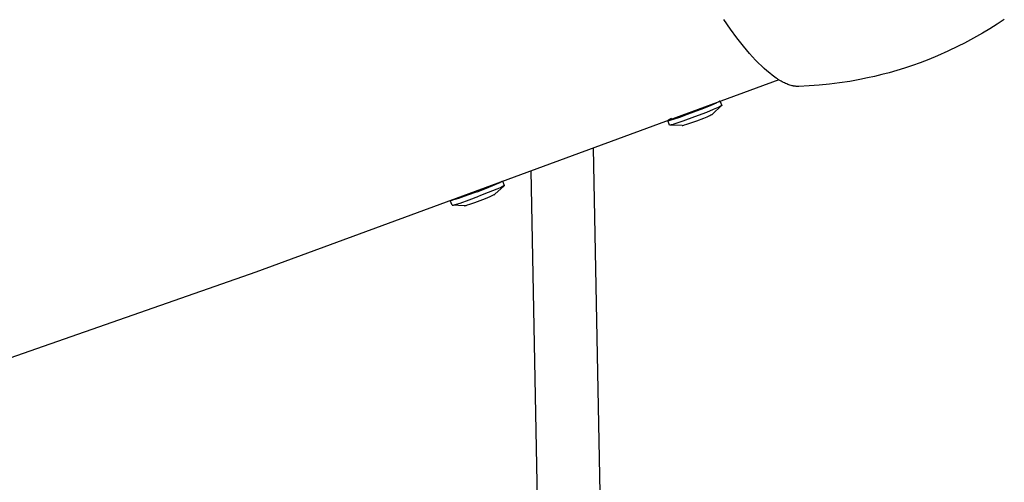
# Model space of a CAD drawing. Units: millimetres. Extents: x -10767 to 19811, y -9896 to 10065.
# Drawn here: x -6013 to -5697, y 3775 to 3923 of the extents above; entities that cross this region are included whole.
import ezdxf

# ---------------------------------------------------------------- set-up
doc = ezdxf.new("R2010")
doc.units = ezdxf.units.MM
doc.layers.add('Make2D$Visible$Curves', color=7, linetype='Continuous', true_color=0x000000)

msp = doc.modelspace()

# ---------------------------------------------------------------- linework, layer by layer
at = {"layer": 'Make2D$Visible$Curves', "lineweight": -3}
for points in [[(-5763.23, 3901.61), (-5763.38, 3901.61), (-5763.52, 3901.61), (-5763.67, 3901.61), (-5763.82, 3901.62), (-5763.97, 3901.62), (-5764.12, 3901.64), (-5764.27, 3901.65), (-5764.43, 3901.67), (-5764.58, 3901.69), (-5764.74, 3901.72), (-5764.9, 3901.74), (-5765.06, 3901.78), (-5765.38, 3901.85), (-5765.71, 3901.93), (-5766.05, 3902.03), (-5766.39, 3902.14), (-5766.73, 3902.27), (-5767.08, 3902.41), (-5767.44, 3902.56), (-5767.8, 3902.73), (-5768.17, 3902.91), (-5768.54, 3903.1), (-5768.92, 3903.31), (-5769.3, 3903.53), (-5769.69, 3903.77), (-5770.08, 3904.02), (-5770.48, 3904.29), (-5770.88, 3904.57), (-5771.71, 3905.17), (-5772.55, 3905.84), (-5773.41, 3906.56), (-5774.3, 3907.35), (-5775.2, 3908.19), (-5776.12, 3909.1), (-5777.06, 3910.06), (-5778.01, 3911.09), (-5778.98, 3912.18), (-5780.98, 3914.53), (-5783.02, 3917.11), (-5785.12, 3919.93), (-5787.27, 3922.97)], [(-5697.44, 3923.05), (-5699.73, 3921.53), (-5702.06, 3920.06), (-5704.41, 3918.65), (-5706.33, 3917.55), (-5708.27, 3916.48), (-5710.22, 3915.44), (-5712.2, 3914.45), (-5715.47, 3912.89), (-5718.78, 3911.43), (-5721.59, 3910.27), (-5724.43, 3909.19), (-5726.88, 3908.32), (-5729.35, 3907.5), (-5731.83, 3906.73), (-5734.33, 3906.01), (-5736.64, 3905.4), (-5738.96, 3904.83), (-5741.29, 3904.31), (-5743.64, 3903.83), (-5746.89, 3903.24), (-5750.16, 3902.74), (-5753.43, 3902.33), (-5756.7, 3902), (-5759.96, 3901.76), (-5763.23, 3901.61)], [(-5769.63, 3903.74), (-5937.04, 3842.2)], [(-5805.13, 3890.7), (-5805.13, 3890.7), (-5805.13, 3890.69), (-5805.13, 3890.69), (-5805.13, 3890.69), (-5805.12, 3890.69), (-5805.12, 3890.69), (-5805.12, 3890.69), (-5805.12, 3890.69), (-5805.12, 3890.69), (-5805.11, 3890.69), (-5805.11, 3890.68), (-5805.11, 3890.68), (-5805.11, 3890.68), (-5805.1, 3890.68), (-5805.1, 3890.68), (-5805.1, 3890.68), (-5805.09, 3890.68), (-5805.09, 3890.68), (-5805.08, 3890.68), (-5805.08, 3890.68), (-5805.07, 3890.68), (-5805.06, 3890.68), (-5805.05, 3890.68), (-5805.04, 3890.68), (-5805.02, 3890.68), (-5805.01, 3890.68), (-5804.98, 3890.69), (-5804.95, 3890.69), (-5804.87, 3890.71), (-5804.78, 3890.73), (-5804.68, 3890.75), (-5804.43, 3890.82), (-5804.12, 3890.9), (-5803.35, 3891.14), (-5801.3, 3891.83), (-5798.9, 3892.69), (-5793.59, 3894.71), (-5791.24, 3895.66), (-5789.58, 3896.38)], [(-5788.46, 3897), (-5788.46, 3897), (-5788.46, 3897), (-5788.46, 3897), (-5788.46, 3897), (-5788.46, 3897), (-5788.46, 3897), (-5788.46, 3896.99), (-5788.46, 3896.99), (-5788.46, 3896.99), (-5788.46, 3896.99), (-5788.46, 3896.99), (-5788.46, 3896.99), (-5788.46, 3896.99), (-5788.46, 3896.99), (-5788.46, 3896.99), (-5788.46, 3896.99), (-5788.46, 3896.99), (-5788.46, 3896.99), (-5788.46, 3896.98), (-5788.46, 3896.98), (-5788.46, 3896.98), (-5788.46, 3896.98), (-5788.46, 3896.98), (-5788.46, 3896.98), (-5788.47, 3896.98), (-5788.47, 3896.98), (-5788.47, 3896.98), (-5788.47, 3896.98), (-5788.47, 3896.97), (-5788.47, 3896.97), (-5788.47, 3896.97), (-5788.47, 3896.97), (-5788.48, 3896.96), (-5788.48, 3896.96), (-5788.48, 3896.96), (-5788.48, 3896.96), (-5788.49, 3896.95), (-5788.5, 3896.95), (-5788.5, 3896.94), (-5788.51, 3896.93), (-5788.52, 3896.93), (-5788.54, 3896.91), (-5788.56, 3896.9), (-5788.58, 3896.89), (-5788.61, 3896.87), (-5788.66, 3896.84), (-5788.73, 3896.8), (-5788.89, 3896.71), (-5789.09, 3896.61), (-5789.58, 3896.38)], [(-5788.46, 3897), (-5787.9, 3895.52)], [(-5792.79, 3893.32), (-5796.62, 3891.84), (-5800.36, 3890.48), (-5801.91, 3889.94), (-5803.2, 3889.53), (-5803.69, 3889.38), (-5804.08, 3889.28), (-5804.23, 3889.24), (-5804.3, 3889.23), (-5804.36, 3889.21), (-5804.41, 3889.21), (-5804.43, 3889.2), (-5804.45, 3889.2), (-5804.47, 3889.2), (-5804.49, 3889.2), (-5804.5, 3889.2), (-5804.5, 3889.2), (-5804.51, 3889.2), (-5804.52, 3889.2)], [(-5793.68, 3891.5), (-5792.59, 3891.94), (-5791.69, 3892.32), (-5791.35, 3892.48), (-5791.08, 3892.61), (-5790.98, 3892.66), (-5790.94, 3892.68), (-5790.91, 3892.7), (-5790.88, 3892.72), (-5790.86, 3892.73), (-5790.85, 3892.74), (-5790.84, 3892.74), (-5790.83, 3892.75), (-5790.83, 3892.76), (-5790.82, 3892.76), (-5790.82, 3892.76), (-5790.82, 3892.76)], [(-5789.02, 3894.9), (-5790.64, 3894.2), (-5792.79, 3893.32)], [(-5787.93, 3895.47), (-5790.82, 3892.76)], [(-5787.93, 3895.47), (-5787.93, 3895.47), (-5787.94, 3895.46), (-5787.94, 3895.46), (-5787.95, 3895.45), (-5787.96, 3895.44), (-5787.98, 3895.43), (-5787.99, 3895.42), (-5788.01, 3895.41), (-5788.05, 3895.38), (-5788.1, 3895.35), (-5788.15, 3895.32), (-5788.28, 3895.25), (-5788.6, 3895.09), (-5789.02, 3894.9)], [(-5787.9, 3895.52), (-5787.9, 3895.52), (-5787.9, 3895.52), (-5787.9, 3895.52), (-5787.9, 3895.52), (-5787.9, 3895.52), (-5787.9, 3895.51), (-5787.9, 3895.51), (-5787.9, 3895.51), (-5787.9, 3895.51), (-5787.9, 3895.51), (-5787.9, 3895.51), (-5787.9, 3895.51), (-5787.9, 3895.51), (-5787.9, 3895.51), (-5787.9, 3895.51), (-5787.9, 3895.51), (-5787.9, 3895.51), (-5787.9, 3895.51), (-5787.9, 3895.51), (-5787.9, 3895.51), (-5787.9, 3895.51), (-5787.9, 3895.51), (-5787.9, 3895.51), (-5787.9, 3895.51), (-5787.9, 3895.51), (-5787.9, 3895.51), (-5787.9, 3895.51), (-5787.9, 3895.51), (-5787.9, 3895.5), (-5787.9, 3895.5), (-5787.9, 3895.5), (-5787.9, 3895.5), (-5787.9, 3895.5), (-5787.9, 3895.5), (-5787.9, 3895.5), (-5787.9, 3895.5), (-5787.9, 3895.5), (-5787.9, 3895.5), (-5787.9, 3895.5), (-5787.9, 3895.49), (-5787.91, 3895.49), (-5787.91, 3895.49), (-5787.91, 3895.49), (-5787.91, 3895.49), (-5787.91, 3895.49), (-5787.91, 3895.48), (-5787.91, 3895.48), (-5787.92, 3895.48), (-5787.92, 3895.47), (-5787.93, 3895.47)], [(-5804.01, 3891.32), (-5804.5, 3891.08), (-5804.7, 3890.99), (-5804.86, 3890.9), (-5804.93, 3890.86), (-5804.98, 3890.83), (-5805.01, 3890.81), (-5805.03, 3890.8), (-5805.05, 3890.78), (-5805.07, 3890.77), (-5805.08, 3890.76), (-5805.09, 3890.76), (-5805.09, 3890.75), (-5805.1, 3890.75), (-5805.11, 3890.74), (-5805.11, 3890.74), (-5805.11, 3890.74), (-5805.11, 3890.73), (-5805.11, 3890.73), (-5805.12, 3890.73), (-5805.12, 3890.73), (-5805.12, 3890.72), (-5805.12, 3890.72), (-5805.12, 3890.72), (-5805.12, 3890.72), (-5805.12, 3890.72), (-5805.13, 3890.72), (-5805.13, 3890.72), (-5805.13, 3890.72), (-5805.13, 3890.71), (-5805.13, 3890.71), (-5805.13, 3890.71), (-5805.13, 3890.71), (-5805.13, 3890.71), (-5805.13, 3890.71), (-5805.13, 3890.71), (-5805.13, 3890.71), (-5805.13, 3890.71), (-5805.13, 3890.71), (-5805.13, 3890.71), (-5805.13, 3890.7), (-5805.13, 3890.7), (-5805.13, 3890.7), (-5805.13, 3890.7), (-5805.13, 3890.7), (-5805.13, 3890.7), (-5805.13, 3890.7), (-5805.13, 3890.7), (-5805.13, 3890.7), (-5805.13, 3890.7), (-5805.13, 3890.7)], [(-5804.57, 3889.21), (-5805.13, 3890.7)], [(-5800.56, 3889.08), (-5800.56, 3889.08), (-5800.55, 3889.08), (-5800.55, 3889.08), (-5800.54, 3889.08), (-5800.53, 3889.08), (-5800.52, 3889.08), (-5800.51, 3889.08), (-5800.5, 3889.08), (-5800.47, 3889.09), (-5800.43, 3889.1), (-5800.39, 3889.1), (-5800.31, 3889.13), (-5800.08, 3889.19), (-5799.78, 3889.28), (-5799.03, 3889.52), (-5798.12, 3889.83), (-5795.92, 3890.63), (-5793.68, 3891.5)], [(-5804.57, 3889.21), (-5804.57, 3889.21), (-5804.57, 3889.21), (-5804.57, 3889.21), (-5804.57, 3889.21)], [(-5804.52, 3889.2), (-5804.52, 3889.2), (-5804.53, 3889.2), (-5804.53, 3889.2), (-5804.54, 3889.2), (-5804.54, 3889.2), (-5804.54, 3889.2), (-5804.54, 3889.2), (-5804.54, 3889.2), (-5804.55, 3889.2), (-5804.55, 3889.2), (-5804.55, 3889.2), (-5804.55, 3889.2), (-5804.55, 3889.2), (-5804.55, 3889.2), (-5804.56, 3889.2), (-5804.56, 3889.2), (-5804.56, 3889.2), (-5804.56, 3889.2), (-5804.56, 3889.2), (-5804.56, 3889.2), (-5804.56, 3889.2), (-5804.56, 3889.2), (-5804.56, 3889.21), (-5804.56, 3889.21), (-5804.56, 3889.21), (-5804.56, 3889.21), (-5804.56, 3889.21), (-5804.56, 3889.21), (-5804.56, 3889.21), (-5804.56, 3889.21), (-5804.56, 3889.21), (-5804.56, 3889.21), (-5804.57, 3889.21), (-5804.57, 3889.21), (-5804.57, 3889.21), (-5804.57, 3889.21), (-5804.57, 3889.21), (-5804.57, 3889.21), (-5804.57, 3889.21), (-5804.57, 3889.21), (-5804.57, 3889.21), (-5804.57, 3889.21), (-5804.57, 3889.21), (-5804.57, 3889.21)], [(-5800.56, 3889.08), (-5804.52, 3889.2)], [(-5829.04, 3881.9), (-5818.38, 3330.56)], [(-5838.29, 3326.34), (-5848.89, 3874.6)], [(-5866.23, 3867.95), (-5863.2, 3869.12), (-5860.44, 3870.25), (-5859.39, 3870.71), (-5858.98, 3870.89), (-5858.66, 3871.05), (-5858.52, 3871.12), (-5858.41, 3871.18), (-5858.31, 3871.23), (-5858.27, 3871.26), (-5858.24, 3871.28), (-5858.21, 3871.3), (-5858.2, 3871.31), (-5858.18, 3871.32), (-5858.17, 3871.33), (-5858.16, 3871.33), (-5858.16, 3871.34), (-5858.15, 3871.34), (-5858.15, 3871.35), (-5858.15, 3871.35), (-5858.14, 3871.35), (-5858.14, 3871.36), (-5858.14, 3871.36), (-5858.13, 3871.36), (-5858.13, 3871.36), (-5858.13, 3871.37), (-5858.13, 3871.37), (-5858.13, 3871.37), (-5858.13, 3871.38), (-5858.12, 3871.38), (-5858.12, 3871.38), (-5858.12, 3871.38), (-5858.12, 3871.38), (-5858.12, 3871.39), (-5858.12, 3871.39), (-5858.12, 3871.39)], [(-5858.12, 3871.39), (-5857.56, 3869.91)], [(-5866.23, 3867.95), (-5869.31, 3866.81), (-5872.19, 3865.8), (-5873.31, 3865.44), (-5873.75, 3865.3), (-5874.12, 3865.2), (-5874.27, 3865.16), (-5874.41, 3865.13), (-5874.52, 3865.1), (-5874.57, 3865.09), (-5874.61, 3865.08), (-5874.65, 3865.08), (-5874.68, 3865.07), (-5874.7, 3865.07), (-5874.71, 3865.07), (-5874.72, 3865.07), (-5874.74, 3865.07), (-5874.74, 3865.07), (-5874.75, 3865.07), (-5874.75, 3865.07), (-5874.76, 3865.07), (-5874.76, 3865.07), (-5874.76, 3865.07), (-5874.77, 3865.07), (-5874.77, 3865.07), (-5874.78, 3865.08), (-5874.78, 3865.08), (-5874.78, 3865.08), (-5874.78, 3865.08), (-5874.79, 3865.08), (-5874.79, 3865.08), (-5874.79, 3865.08), (-5874.79, 3865.08)], [(-5857.56, 3869.91), (-5857.56, 3869.91), (-5857.56, 3869.9), (-5857.56, 3869.9), (-5857.56, 3869.9), (-5857.56, 3869.9), (-5857.56, 3869.89), (-5857.56, 3869.89), (-5857.57, 3869.89), (-5857.57, 3869.89), (-5857.57, 3869.88), (-5857.57, 3869.88), (-5857.57, 3869.88), (-5857.58, 3869.87), (-5857.58, 3869.87), (-5857.58, 3869.87), (-5857.59, 3869.86), (-5857.59, 3869.86), (-5857.59, 3869.86), (-5857.6, 3869.85), (-5857.6, 3869.85), (-5857.61, 3869.84), (-5857.62, 3869.83), (-5857.63, 3869.82), (-5857.65, 3869.82), (-5857.68, 3869.8), (-5857.71, 3869.77), (-5857.75, 3869.75), (-5857.85, 3869.7), (-5857.96, 3869.64), (-5858.09, 3869.57), (-5858.42, 3869.41), (-5858.83, 3869.22), (-5859.88, 3868.77), (-5862.64, 3867.64), (-5865.67, 3866.47)], [(-5857.59, 3869.86), (-5860.48, 3867.16)], [(-5874.23, 3863.6), (-5874.79, 3865.09)], [(-5874.79, 3865.08), (-5874.79, 3865.08), (-5874.79, 3865.08), (-5874.79, 3865.08), (-5874.79, 3865.08), (-5874.79, 3865.09), (-5874.79, 3865.09), (-5874.79, 3865.09), (-5874.79, 3865.09), (-5874.79, 3865.09), (-5874.79, 3865.09), (-5874.79, 3865.09), (-5874.79, 3865.09), (-5874.79, 3865.09), (-5874.79, 3865.09), (-5874.79, 3865.09), (-5874.79, 3865.09)], [(-5874.23, 3863.6), (-5874.23, 3863.6), (-5874.23, 3863.6), (-5874.22, 3863.6), (-5874.22, 3863.59), (-5874.22, 3863.59), (-5874.22, 3863.59), (-5874.21, 3863.59), (-5874.21, 3863.59), (-5874.21, 3863.59), (-5874.2, 3863.59), (-5874.2, 3863.59), (-5874.2, 3863.59), (-5874.19, 3863.59), (-5874.19, 3863.59), (-5874.18, 3863.59), (-5874.18, 3863.59), (-5874.16, 3863.59), (-5874.15, 3863.59), (-5874.14, 3863.59), (-5874.12, 3863.59), (-5874.09, 3863.59), (-5874.05, 3863.6), (-5874.01, 3863.61), (-5873.96, 3863.62), (-5873.84, 3863.64), (-5873.71, 3863.67), (-5873.56, 3863.71), (-5873.19, 3863.82), (-5872.75, 3863.96), (-5871.63, 3864.32), (-5868.75, 3865.32), (-5865.67, 3866.47)], [(-5870.22, 3863.47), (-5870.22, 3863.47), (-5870.22, 3863.47), (-5870.21, 3863.47), (-5870.21, 3863.47), (-5870.2, 3863.47), (-5870.19, 3863.47), (-5870.18, 3863.47), (-5870.16, 3863.48), (-5870.14, 3863.48), (-5870.11, 3863.48), (-5870.06, 3863.5), (-5869.99, 3863.51), (-5869.91, 3863.53), (-5869.73, 3863.58), (-5869.23, 3863.74), (-5868.57, 3863.95), (-5866.95, 3864.52), (-5865.22, 3865.16)], [(-5865.22, 3865.16), (-5863.54, 3865.81), (-5861.99, 3866.44), (-5861.38, 3866.7), (-5860.92, 3866.91), (-5860.75, 3867), (-5860.68, 3867.03), (-5860.62, 3867.06), (-5860.57, 3867.09), (-5860.55, 3867.11), (-5860.53, 3867.12), (-5860.51, 3867.13), (-5860.51, 3867.13), (-5860.5, 3867.14), (-5860.49, 3867.14), (-5860.49, 3867.15), (-5860.48, 3867.15), (-5860.48, 3867.15), (-5860.48, 3867.16)], [(-5874.23, 3863.6), (-5874.23, 3863.6), (-5874.23, 3863.6), (-5874.23, 3863.6), (-5874.23, 3863.6), (-5874.23, 3863.6), (-5874.23, 3863.6), (-5874.23, 3863.6), (-5874.23, 3863.6), (-5874.23, 3863.6), (-5874.23, 3863.6), (-5874.23, 3863.6), (-5874.23, 3863.6), (-5874.23, 3863.6), (-5874.23, 3863.6), (-5874.23, 3863.6), (-5874.23, 3863.6)], [(-5870.22, 3863.47), (-5874.18, 3863.59)], [(-5937.04, 3842.2), (-6301.02, 3715.08), (-6485.27, 3656.01), (-6668.89, 3600.93)]]:
    msp.add_lwpolyline(points, dxfattribs=at)

doc.saveas('drawing.dxf')
